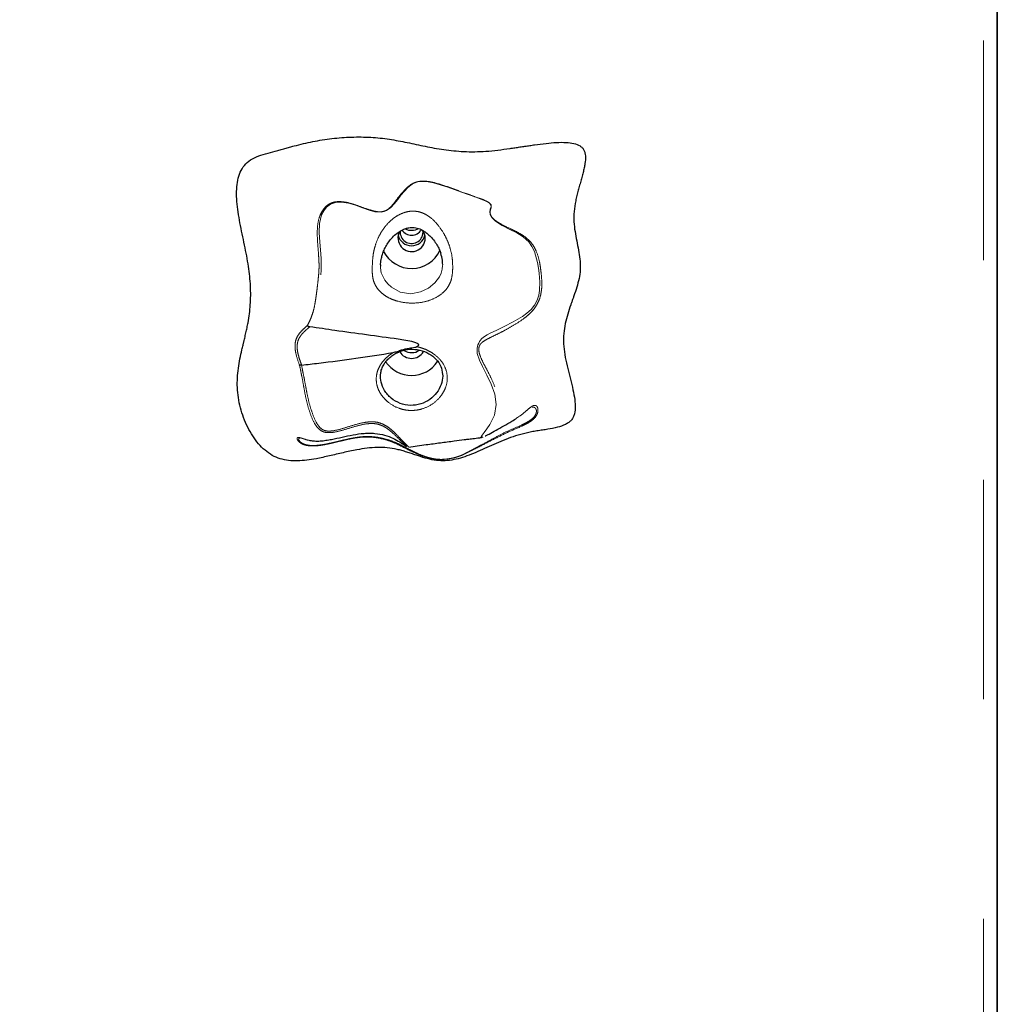
# Model space of a CAD drawing. Units: inches. Extents: x 0.2 to 17.3, y 0.1 to 10.6.
# Drawn here: x 3.1 to 3.6, y 6.8 to 7.3 of the extents above; entities that cross this region are included whole.
import ezdxf

# ---------------------------------------------------------------- set-up
doc = ezdxf.new("R2010")
doc.units = ezdxf.units.IN
doc.header["$MEASUREMENT"] = 0
doc.linetypes.add('PHANTOM', pattern=[0.49999999999999994, 0.25, -0.05, 0.05, -0.05, 0.05, -0.05])
doc.layers.add('FORMAT', color=7, linetype='Continuous')
doc.styles.add('SLDTEXTSTYLE0', font='TXT', dxfattribs={"width": 0.7})
doc.dimstyles.new('SLDDIMSTYLE1', dxfattribs={"dimtxt": 0.08089192708333333, "dimasz": 0.09375000000000001, "dimexe": 0, "dimexo": 0.0625, "dimgap": 0.02022298177083333, "dimtad": 0, "dimlfac": 30, "dimrnd": 1e-09, "dimzin": 4, "dimdsep": 46, "dimtxsty": 'SLDTEXTSTYLE0', "dimsah": 1, "dimcen": 0.09, "dimadec": 0, "dimazin": 1, "dimtfac": 1, "dimtofl": 0, "dimtmove": 0, "dimatfit": 3, "dimfxl": 0, "dimfrac": 2, "dimtolj": 1, "dimtzin": 12, "dimarcsym": 0})

# ---------------------------------------------------------------- blocks, each defined once
blk = doc.blocks.new('_D_3')
at = {"layer": 'FORMAT', "color": 7}
for p, q in [((1.973801219594287, 4.364399995951983), (1.973801219594288, 10.31353528386499)), ((3.573801219594287, 4.364399995951984), (3.573801219594288, 10.31353528386499)), ((1.973801219594288, 10.188535283865), (2.365120229944579, 10.18853528386499)), ((2.459989493107464, 10.188535283865), (2.434815880581851, 10.188535283865)), ((2.434815880581851, 10.188535283865), (2.434815880581851, 10.05998590137843)), ((3.087612982747354, 10.188535283865), (3.112786595272968, 10.188535283865)), ((3.112786595272968, 10.188535283865), (3.112786595272968, 10.05998590137843)), ((3.573801219594288, 10.188535283865), (3.182482209243996, 10.188535283865)), ((2.434815880581851, 10.05998590137843), (2.459989493107464, 10.05998590137843)), ((3.112786595272968, 10.05998590137843), (3.087612982747354, 10.05998590137843))]:
    blk.add_line(p, q, dxfattribs=at)
for points in [[(1.973801219594288, 10.188535283865), (2.067551219594288, 10.172910283865), (2.067551219594288, 10.204160283865)], [(3.573801219594288, 10.188535283865), (3.480051219594288, 10.204160283865), (3.480051219594288, 10.172910283865)]]:
    blk.add_solid(points, dxfattribs=at)
at = {"layer": 'FORMAT', "color": 7, "char_height": 0.08333333333333333, "attachment_point": 1, "style": 'SLDTEXTSTYLE0'}
for s, insert in [('48.00in', (2.575730247727057, 10.31274000080755)), ('1219.20mm', (2.459989493107464, 10.16740821302609))]:
    blk.add_mtext(s, dxfattribs=dict(at, insert=insert))

msp = doc.modelspace()

# ---------------------------------------------------------------- linework, layer by layer
at = {"color": 8, "linetype": 'PHANTOM', "lineweight": 18}
msp.add_line((3.567551219594288, 5.879483535447681), (3.567551219594287, 7.426297617283896), dxfattribs=at)
at = {"color": 7, "linetype": 'Continuous', "lineweight": 25}
for p, q in [((3.573801219594287, 7.427703534020343), (3.573801219594288, 5.880889452184128)), ((3.312342886260953, 7.19215034550323), (3.312269873476998, 7.19299710646442)), ((3.339504802472884, 7.098868874262418), (3.339100368066066, 7.09875521507285))]:
    msp.add_line(p, q, dxfattribs=at)
at = {"color": 8, "linetype": 'PHANTOM', "lineweight": 18, "flags": 128}
for points in [[(3.339100368066066, 7.09875521507285), (3.338844335554207, 7.098683261630437), (3.338751184633862, 7.098948089113358), (3.33925189578763, 7.099725515910555), (3.34020008465436, 7.100979631531017), (3.341404950805008, 7.102633646528047), (3.342695877717234, 7.104572583381024), (3.344889997755471, 7.108897486117167), (3.345709996969158, 7.113661764459062), (3.345027463485449, 7.118471890463116), (3.343437905476795, 7.122969980102521), (3.341453752983447, 7.127086253199802), (3.339413264620757, 7.130966140798591), (3.338029129806824, 7.133877385705682), (3.337035815215237, 7.136993319353307), (3.336971524660818, 7.139445301235442), (3.337369484988126, 7.140853379203688), (3.337714630704569, 7.141608075682814), (3.33813308277297, 7.14238823465003), (3.338585395019217, 7.143088432844564), (3.339039821460056, 7.143636411948378), (3.339925786076471, 7.144418346508657), (3.341529666438961, 7.145437314765809), (3.342973997121032, 7.14619744197435), (3.34592326635785, 7.147632551410186), (3.349331122108467, 7.149302077516947), (3.353331858964421, 7.151358252844552), (3.357602315691219, 7.153863129324241), (3.359641976567965, 7.155333177704124), (3.361533841122525, 7.157029522667719), (3.363142167358975, 7.158988301962158), (3.364323459632488, 7.161175058729018), (3.365061482279611, 7.16344710393844), (3.365427908488043, 7.165616255691317), (3.365499200019036, 7.169520442593197), (3.365369662783112, 7.171454386499418), (3.365171813023727, 7.173556046547153), (3.36489200947154, 7.175890963230336), (3.364497193526925, 7.178373266577143), (3.363096770826934, 7.183354579605818), (3.361950306943266, 7.185672384392269), (3.360455859614638, 7.187738785354765), (3.357908826796248, 7.190044477172698), (3.354993404213983, 7.191888415105422), (3.351907120600898, 7.193491135374035), (3.348450490300608, 7.195257145985376), (3.345322220275548, 7.197234873928386), (3.343766600100345, 7.198713276724532), (3.342882406962934, 7.200185698498711), (3.342690546272477, 7.201536646155991), (3.342973976963045, 7.202752311877544), (3.343309585832254, 7.203938749197133), (3.343243909037315, 7.204568059662213), (3.342817871721177, 7.205212210308686), (3.34202346289539, 7.205812183139598), (3.341010214326996, 7.206340983577313), (3.338718233989013, 7.207259041919206), (3.336324410109472, 7.208099588249597), (3.329917190236964, 7.210373591116493), (3.323604353031059, 7.212704854862271), (3.317170386056082, 7.214681735741254), (3.314617432747167, 7.215174155048156), (3.31192098053317, 7.215341589447396), (3.310605595628012, 7.215215333021875), (3.30940723300523, 7.214932328545827), (3.307441433702847, 7.214036899055056), (3.305499558000928, 7.212516589842337), (3.303870539991916, 7.210823956070111), (3.302288364021972, 7.209021248842744), (3.300837732150402, 7.207152848627022), (3.299372726867641, 7.205234455218885), (3.297604255897661, 7.203326027352452), (3.295775598198379, 7.202037625959753), (3.294587178210565, 7.201576490616119), (3.293239280301768, 7.201347889400001), (3.290470834837329, 7.201550303399181), (3.287856154951165, 7.20224074874536), (3.284744493335349, 7.203334604746946), (3.281654226792518, 7.204441587325468), (3.278476512240279, 7.205379952207391), (3.275162632712714, 7.20591342903556), (3.272528364874516, 7.205788919914145), (3.270215756433267, 7.20499158579225), (3.268450744226047, 7.203619239134635), (3.26714483901643, 7.201933056880298), (3.266203847815207, 7.200096917957201), (3.265230119424141, 7.196197078558208), (3.265064898989641, 7.192098264250544), (3.265321982676725, 7.187689194286066), (3.265635324846772, 7.184113858565628), (3.265928060642198, 7.180245767070131), (3.26603613016531, 7.177530402055895), (3.266001825221484, 7.174842732382701), (3.265836524525743, 7.172352267827712), (3.265348560047601, 7.167604335863957), (3.265050197690425, 7.165137912958981), (3.264686704834679, 7.162511613010838), (3.264218752079154, 7.159798438889454), (3.263616988054963, 7.157236086388056), (3.262631848115614, 7.154298851936618), (3.261523965979772, 7.151741408244852), (3.260233825523414, 7.149319197935054), (3.260233825523414, 7.149319197935054)], [(3.292981500033005, 7.176673356079699), (3.292987828195519, 7.175957266223064), (3.293354154765677, 7.173721475169969), (3.294938644552122, 7.17034877563813), (3.296266351943499, 7.168697356943773), (3.297925230037471, 7.167185426434315), (3.301992461651926, 7.164963572411429), (3.306731796965213, 7.164190665207092), (3.311236154196227, 7.164991904788701), (3.314770165402971, 7.166724812565458), (3.317684964651238, 7.169132645884317), (3.319787784876079, 7.171895511207413), (3.320608244052268, 7.1735911754209), (3.321112440948184, 7.17537676782466), (3.321292375643275, 7.177010754956674), (3.321300202835182, 7.177325782243587), (3.321301076473481, 7.177551187044016), (3.321301076473481, 7.177551187044016)]]:
    msp.add_lwpolyline(points, dxfattribs=at)
at = {"color": 7, "linetype": 'Continuous', "lineweight": 25}
for centre, radius, start, end in [((3.30714064544864, 7.192243714087744), 0.005203078623455881, 174.6212703040151, 358.9717793303595), ((3.307133675276864, 7.196089977965016), 0.005272705803303382, 214.0851180599697, 328.0304867145083), ((3.307134181476064, 7.199977099877493), 0.006927057164676698, 245.2109049862556, 297.6411088934649), ((3.307391666013713, 7.189516031493811), 0.005992895150842452, 0.09499531041060764, 35.51154526110467), ((3.307166915883456, 7.189567714429471), 0.006217777192142439, 150.9658091717771, 359.6153069964959), ((3.30713455292762, 7.192312958039983), 0.006278847750492343, 193.5847908521176, 346.4152091479096), ((3.307131958995111, 7.189999061200094), 0.01430467667614098, 207.1000033792688, 334.7351994195413), ((3.307134325525974, 7.141025723750306), 0.00632006642612116, 211.1073727917538, 329.3492449275446), ((3.307134148537189, 7.143720232576531), 0.006379727064577143, 238.8299405237423, 303.8672230711575), ((3.307134027332625, 7.141339029180642), 0.01435180726838946, 214.6605585024651, 325.8117155828103)]:
    msp.add_arc(centre, radius, start, end, dxfattribs=at)
for points, knots in [([(3.227812697930379, 7.214907127084613), (3.227660773272226, 7.213514537261417), (3.227344854992893, 7.210618729654468), (3.227583769678362, 7.206097227429005), (3.228147061650323, 7.201339135010985), (3.22900030516759, 7.196412250429701), (3.230011560953091, 7.191400619130058), (3.231076627925705, 7.186386208699264), (3.232085172366965, 7.181452455856296), (3.233180256966789, 7.175215727977204), (3.233957727786832, 7.167793845131602), (3.233900565541056, 7.160582788047212), (3.23335931660128, 7.155054092179291), (3.232875733875171, 7.151952487643038), (3.232469989056676, 7.149830154912444), (3.232232663823253, 7.148669454080267), (3.231981880579842, 7.147506931648299), (3.231719962532582, 7.146341980627448), (3.231449098405623, 7.145173572232057), (3.231170838431838, 7.143998021941899), (3.230981285006048, 7.143206407455581), (3.23088274559158, 7.142795530211894), (3.230870932449065, 7.142746279598455), (3.230831060469962, 7.14258005073889), (3.230752355672485, 7.14225195370317), (3.230637524736723, 7.141773146313697), (3.230513985364482, 7.141256768173872), (3.230267074625619, 7.14022083363299), (3.229739489297756, 7.137976465822891), (3.228977059906968, 7.13447520897626), (3.228248614020058, 7.130206384043935), (3.22780864106397, 7.125843381359726), (3.227759907604188, 7.121370963057981), (3.228215397956021, 7.116812075962264), (3.229171076654719, 7.112235419865364), (3.230588623123532, 7.107738027544852), (3.232439612347192, 7.103435544239841), (3.234693408993427, 7.099443304869239), (3.237321980817028, 7.095875114026423), (3.240302194116078, 7.0928476351351), (3.243617405819779, 7.090469492232891), (3.247275137685303, 7.088899081312049), (3.251173316760798, 7.088118902402988), (3.255248201896313, 7.087970296676298), (3.259478914094298, 7.088316508455033), (3.263332762587193, 7.088944703026725), (3.266783477306412, 7.089651168040358), (3.269809414958511, 7.090335694370251), (3.272878073137072, 7.091060271484189), (3.275974128551171, 7.091787164881848), (3.279078782861552, 7.092477945493783), (3.28269900803457, 7.09319987309069), (3.286833041810401, 7.093850109915298), (3.291473599939189, 7.094222205988805), (3.296071578046472, 7.094117146885126), (3.29982304994035, 7.093489432069362), (3.302747926388107, 7.092732258513984), (3.304915995731142, 7.092082286778377), (3.307057918000664, 7.091382677689985), (3.309861312747725, 7.090438035202853), (3.313287987761841, 7.089316409057957), (3.317377145898636, 7.088297389557782), (3.321458721613507, 7.087959251981554), (3.325477753491862, 7.088342789424658), (3.329445250272172, 7.089274762341584), (3.333405056818183, 7.090630405189573), (3.337400590125648, 7.092283068757245), (3.341472941532815, 7.094113383609995), (3.345660924739525, 7.096002176408412), (3.350002621512879, 7.097830254446767), (3.354535745330076, 7.099476303389435), (3.358476741043621, 7.100587309342528), (3.361733951791289, 7.101257527539503), (3.364210931533542, 7.101684814140941), (3.366671084659334, 7.102070893658967), (3.369800049113773, 7.102566536580197), (3.37338121800379, 7.103228995958394), (3.376651727910859, 7.104257547309935), (3.378736619576994, 7.105485130210527), (3.379923197240219, 7.106606146697654), (3.38077285052995, 7.107951027504338), (3.381527867579286, 7.110060546940273), (3.381759912182453, 7.113165595092026), (3.381295910139205, 7.117220708378476), (3.380345583293801, 7.121693166887145), (3.379132805350488, 7.126457327490787), (3.377888416491388, 7.131393320348231), (3.376848269677881, 7.136366513701803), (3.376228563423389, 7.141278065513026), (3.376322951014242, 7.146045071926675), (3.37704540584441, 7.150576072109923), (3.378185891495574, 7.154894195876176), (3.379269602215548, 7.158150069463839), (3.380073833130222, 7.160445659832686), (3.380554967710372, 7.161805083999781), (3.381336081985704, 7.164023664115473), (3.38236981303519, 7.167075861137736), (3.383429835584352, 7.17101952355829), (3.384034258835829, 7.17499007676245), (3.383948839748509, 7.179010620003046), (3.383348628611429, 7.183069843953163), (3.382509024632713, 7.187199023955773), (3.381665855478116, 7.191451952560583), (3.381060180556128, 7.195865955975721), (3.380935025825815, 7.200499093690989), (3.381447269704173, 7.204448786872023), (3.38210302744836, 7.20765002752487), (3.382687433596927, 7.210066909533594), (3.383326764424221, 7.212464503871352), (3.383986118094448, 7.214822034432108), (3.384630097923772, 7.217118638149306), (3.385219300075868, 7.219320599962525), (3.38572158323652, 7.22141339213151), (3.386202042163351, 7.223915083030373), (3.386433462816215, 7.226246227484666), (3.386156346021719, 7.22833631271703), (3.385670006631945, 7.229627610837574), (3.384876390324397, 7.230694391723002), (3.383408604160008, 7.231859438251328), (3.380867920676229, 7.232771172010676), (3.377248106598397, 7.23317636985675), (3.372987499531672, 7.233111102989086), (3.36820421742679, 7.232679799203789), (3.364135804627986, 7.232143750665859), (3.360945172193624, 7.23168104695827), (3.358721584283812, 7.231347873544807), (3.356471933046367, 7.23100654816059), (3.354208704810384, 7.230665585031493), (3.350851886494545, 7.230172559615661), (3.346432798491339, 7.229574755785744), (3.339408028433994, 7.228862130270772), (3.331166693809425, 7.228758416779712), (3.323346340558967, 7.229558643658035), (3.317511108271312, 7.230517391998285), (3.313341636389974, 7.231323491631856), (3.309237308303079, 7.232183477087694), (3.303827152403983, 7.233327788905175), (3.296972778012958, 7.234653448790585), (3.288493317279637, 7.235562263972916), (3.279742356816607, 7.235628035665496), (3.270889617323113, 7.234963469248218), (3.262156219204753, 7.23360797059066), (3.255764850143205, 7.232045664269287), (3.251577324835616, 7.230918233698182), (3.249445632501567, 7.230334301398222), (3.247291162023048, 7.229742242855248), (3.244358931660712, 7.228944294175239), (3.24072729961611, 7.228003977733223), (3.236596717955234, 7.226675445223199), (3.232987828789873, 7.224759997823343), (3.230334969398438, 7.221992455662866), (3.228588092423968, 7.218636953059668), (3.228076419419742, 7.216175688145261), (3.227812697930379, 7.214907127084613)], [0, 0, 0, 0, 0.007528993138791349, 0.01565609287156921, 0.02429792844151111, 0.03331649832979195, 0.04254360153881594, 0.05179570115903697, 0.06088424168475304, 0.06962540599599405, 0.0858548598071693, 0.1009769781515172, 0.1083583707751374, 0.1157408986289688, 0.1178569419492008, 0.1199806654404134, 0.1221123205588795, 0.1242522168650246, 0.126401006326238, 0.1285610519700742, 0.130747085611143, 0.130777228385587, 0.1308326580385505, 0.1310193779800655, 0.1316962604054807, 0.1326466212555054, 0.1336665474960242, 0.1345507867942133, 0.1383721337928757, 0.1460623711721025, 0.1538167215972941, 0.1616575302772321, 0.1696416783959043, 0.1778561668781793, 0.1862684199260535, 0.1947441081491051, 0.203144847276284, 0.2113407905801178, 0.2192235338859594, 0.2267240051798911, 0.2338387079659503, 0.2406768594345514, 0.2475165368913028, 0.2545888095226775, 0.2619974173560488, 0.2697506471760003, 0.2750718428861834, 0.2804926087643247, 0.2860451099078664, 0.2916349346164606, 0.2971982566417017, 0.3027492769625567, 0.31101756948677, 0.3191491326988713, 0.3271439171364712, 0.3350750303437267, 0.3390461914344653, 0.3430159768648481, 0.3469716847257143, 0.3508961072379496, 0.3585760428595859, 0.36593442486198, 0.3729814036653836, 0.3799405412870785, 0.3870230761123629, 0.3943415677288629, 0.4019326536022454, 0.4097853802725557, 0.4178663472636486, 0.4261406161248637, 0.4345897526646874, 0.4432281882013751, 0.4476298637791226, 0.4520477597346426, 0.4564223692308538, 0.4607017522755619, 0.4686744320788657, 0.4755528107417578, 0.4785694853748199, 0.4813757270759013, 0.4841357502980957, 0.486992936732787, 0.493328478341985, 0.5006718439298933, 0.5089266984321039, 0.5178954965234219, 0.5271001054890234, 0.5362874322867548, 0.5452098103157197, 0.5536818851966637, 0.5618632576724658, 0.569839647000009, 0.5776624597840545, 0.5802853575448124, 0.5828987460309745, 0.5854039651599879, 0.5929130114686825, 0.6001973067625366, 0.6073306727275174, 0.6144442334671252, 0.6217580472696884, 0.6293857037826482, 0.6371069262466399, 0.6450745255372652, 0.6533376583906403, 0.6619786206703243, 0.6664396524374374, 0.6709121369425354, 0.6753437248984561, 0.6797756213193004, 0.6840670457854495, 0.6881606277414717, 0.6920271168272426, 0.6956315469954013, 0.7018734910830785, 0.7045212382136419, 0.7069161876428021, 0.7091978486464395, 0.7115269402197602, 0.7167520683434262, 0.7230994934658168, 0.7305819707684806, 0.7390605314146658, 0.7482882361479767, 0.7521140630892538, 0.7559820241418398, 0.7600894577130871, 0.7640572020897102, 0.7679951806574346, 0.7778971712133885, 0.7874581901960248, 0.8050326876688276, 0.8210094388354425, 0.8286363347545589, 0.8360711351219429, 0.8433052235722045, 0.8506579886119896, 0.8651138838229583, 0.8799426253356599, 0.8953305913521548, 0.9109500608850142, 0.9264716286977944, 0.9416587954674823, 0.9454872877438377, 0.9492622439565507, 0.9532742440847787, 0.9572298307798379, 0.9652323257004308, 0.972984235779265, 0.9800223558158675, 0.9865262202406477, 0.9930554763762257, 1, 1, 1, 1]), ([(3.292993145469925, 7.177267077484029), (3.292998501483487, 7.177441833258393), (3.293016503215105, 7.178029192963964), (3.293162252866795, 7.179129476718142), (3.293444930211179, 7.180586358041801), (3.293917026214068, 7.182249610638133), (3.29465247788656, 7.184176590178081), (3.29571103135851, 7.186262102588144), (3.297141936939282, 7.188392932630264), (3.298896432200282, 7.190396301397825), (3.300805554207356, 7.192011800973689), (3.30267470783179, 7.193157619846711), (3.304312373884074, 7.193858147798505), (3.305760171372234, 7.194238136883722), (3.307095369880124, 7.194393806423316), (3.308401849213484, 7.194346999092353), (3.309677094142551, 7.194103526047169), (3.31093804478192, 7.193667587813239), (3.312271630576376, 7.193003913592949), (3.313802602652854, 7.191976686813364), (3.315489998970261, 7.190536018609446), (3.317180943507324, 7.188670566476603), (3.318621735270511, 7.186600250035665), (3.319720323740654, 7.184540368993074), (3.320216955888639, 7.183182538891295), (3.320435000285802, 7.182586388909478)], [0, 0, 0, 0, 0.01091575586462499, 0.03668820200128567, 0.06638612462851001, 0.1044807880144806, 0.1505584377384037, 0.208471243475574, 0.2720360525969752, 0.3407511288056329, 0.4095217258891146, 0.4642460050496352, 0.506351252052343, 0.5395663379334482, 0.5663061348547579, 0.5912890079284692, 0.6178459613776326, 0.6464436713834367, 0.6813039453252728, 0.7265917380666183, 0.7867629520054655, 0.8459448190921031, 0.908201432032811, 0.9596961986975189, 1, 1, 1, 1]), ([(3.321301076473481, 7.177551187044016), (3.321272363741528, 7.178207058014786), (3.321197184198594, 7.179924347748397), (3.320747197769307, 7.181530634007081), (3.32046907112025, 7.182523443979731)], [0, 0, 0, 0, 0.3819221404136736, 1, 1, 1, 1]), ([(3.292982862039967, 7.177267731131709), (3.292980781107518, 7.177232393605625), (3.292968601875404, 7.177025570970617), (3.292975653359242, 7.176833013421909), (3.292981500033005, 7.176673356079699)], [0, 0, 0, 0, 0.1708590845587298, 1, 1, 1, 1]), ([(3.259601596631089, 7.14960809227942), (3.259639958663255, 7.149604416109354), (3.259717220342457, 7.149597012250479), (3.259871148799008, 7.149535560535285), (3.260046456462385, 7.149446103155396), (3.26017422288942, 7.149359566848462), (3.260233825523414, 7.149319197935054)], [0, 0, 0, 0, 0.2482953331854086, 0.5000703376919668, 0.7667843941730025, 0.9999999999999999, 0.9999999999999999, 0.9999999999999999, 0.9999999999999999]), ([(3.260233772216314, 7.149319119111304), (3.260313931795098, 7.149272915032407), (3.260475013821439, 7.149180067156123), (3.260665344135926, 7.14914475135828), (3.260760959986078, 7.149127009833273)], [0, 0, 0, 0, 0.4976320487452021, 1, 1, 1, 1]), ([(3.309404158038413, 7.140018829688982), (3.309466913229128, 7.14004965970091), (3.309741669371391, 7.140184640330351), (3.310077214798293, 7.140383299966736), (3.31031534650836, 7.140658060902079), (3.310382185744461, 7.140813479858639), (3.310389003639874, 7.140948582678887), (3.310343152809558, 7.141092281047329), (3.310178790293933, 7.14130738571221), (3.309464466065752, 7.14176194215892), (3.307543737827354, 7.142312795064058), (3.304578846614815, 7.142930521478471), (3.292613972373946, 7.144681954609535), (3.277987892853759, 7.146563006384269), (3.264596984195927, 7.14855606784493), (3.260760959986079, 7.149127009833273)], [0, 0, 0, 0, 0.004060724584296258, 0.01777875278296599, 0.02221657858088194, 0.02511821054969774, 0.02759181207209807, 0.0300629054704006, 0.0338787337610354, 0.04320266876777325, 0.07851404257523534, 0.1484333310540078, 0.2184458407505335, 0.7761122301110586, 1, 1, 1, 1]), ([(3.321282587165225, 7.127454702151279), (3.321078286046965, 7.128697247440206), (3.320660661310217, 7.131237212241208), (3.318470843817698, 7.134388854396378), (3.315196507868892, 7.137013171086186), (3.310978488787656, 7.138707747273313), (3.3064515358366, 7.139082812748914), (3.302757585277997, 7.138293115218828), (3.300039136591408, 7.137100240457952), (3.298029769552075, 7.13585389687602), (3.296300551225607, 7.134357876885654), (3.295281963763203, 7.133134604511061), (3.294392456298849, 7.131813473479672), (3.293650176463972, 7.130384928972411), (3.293182819285336, 7.128746166717644), (3.292889602724574, 7.126632487085757), (3.293042770280741, 7.123915626634259), (3.294366064891662, 7.12065336823885), (3.296151995403136, 7.11822420548342), (3.298374743235282, 7.116034267344397), (3.301843363019019, 7.114004459579749), (3.306587431076966, 7.113076547770603), (3.31135272105356, 7.113745287742459), (3.31552658115223, 7.11583610747143), (3.318776169292843, 7.119001831403888), (3.320832316671525, 7.122830033462407), (3.32134631295731, 7.125733542453468), (3.321291830028379, 7.127205063142753), (3.321282587165225, 7.12745470215128)], [0, 0, 0, 0, 0.05187054908264455, 0.1060318445151685, 0.1559826260350816, 0.2075643027038101, 0.2568693087162759, 0.30233555976979, 0.3283882027086101, 0.354441161656801, 0.3827299032735967, 0.4110601415526493, 0.4159291644628761, 0.4467646733324499, 0.477611232377362, 0.4882018576504106, 0.5369985334696076, 0.5871328137653677, 0.6130796574793538, 0.6390403462550637, 0.6906740485284083, 0.7424067200380838, 0.794066040606149, 0.8444469927165721, 0.8919069914248293, 0.9407629733109093, 0.9899506186230626, 1, 1, 1, 1]), ([(3.298762316728629, 7.137398383659318), (3.299411362556421, 7.13756514323649), (3.300711859621345, 7.137899280413516), (3.303049079045859, 7.138772465316594), (3.305716212018728, 7.139435934486194), (3.308044219717845, 7.139621737798339), (3.309160562133029, 7.139947701493564), (3.309404158038413, 7.140018829688982)], [0, 0, 0, 0, 0.1829929389020764, 0.3666640624638798, 0.6823834348090241, 0.9306932230554957, 1, 1, 1, 1]), ([(3.257089754330117, 7.131663722148226), (3.259676633077438, 7.131972392963862), (3.26793160120179, 7.132957389940092), (3.281851168580394, 7.134686629870586), (3.29312433242894, 7.13649431581298), (3.298762316728629, 7.137398383659318)], [0, 0, 0, 0, 0.1857605409075735, 0.5927789795105477, 1, 1, 1, 1]), ([(3.257017378262089, 7.13165116046333), (3.256925211595632, 7.131633421154637), (3.256728955002297, 7.131595647668559), (3.25646058557657, 7.131601030540473), (3.256236479431747, 7.131645806962985), (3.256146832590562, 7.131712438260633), (3.256102387992763, 7.131745472343995)], [0, 0, 0, 0, 0.2347796791060477, 0.4999319361036255, 0.7520791175886355, 1, 1, 1, 1]), ([(3.257089754330117, 7.131663722148226), (3.257077506044117, 7.131662110476455), (3.257053140310108, 7.131658904349025), (3.257029256146554, 7.131653732682088), (3.257017378190815, 7.131651160733909)], [0, 0, 0, 0, 0.5026848768339949, 1, 1, 1, 1]), ([(3.340712812154715, 7.099392432257829), (3.340830344731434, 7.099445618181515), (3.341302938063934, 7.099659476446334), (3.342899696084443, 7.10051259588153), (3.345575339349476, 7.102007648137445), (3.349141927292859, 7.104015969224031), (3.352450238143472, 7.105878300501728), (3.354344933724335, 7.10714144471256), (3.355120526852134, 7.107658512456441)], [0, 0, 0, 0, 0.03779639022913642, 0.1519776262348232, 0.3796617264952964, 0.6088857516694559, 0.8398974873571008, 1, 1, 1, 1]), ([(3.26089141437086, 7.097372506738833), (3.261574233378886, 7.097269132123544), (3.263066462306305, 7.097043217804403), (3.265562807348762, 7.097106442060747), (3.268141433291579, 7.097393567256194), (3.271501378429398, 7.097984579507376), (3.275573922212183, 7.098899978702646), (3.280438370460282, 7.099943808304418), (3.284644959142457, 7.100570958645283), (3.288012729538332, 7.100715603547454), (3.291261140179503, 7.10056576291228), (3.294995103930583, 7.099856455179926), (3.298782685990364, 7.09838375884623), (3.301842112539, 7.096652680189209), (3.303972040439067, 7.09525684996084), (3.304652477734409, 7.094832621716963), (3.304878057530683, 7.094691980806355)], [0, 0, 0, 0, 0.04153916456185643, 0.09077946315422862, 0.1397723830208949, 0.1884291068829376, 0.2853652551055966, 0.3816927281328859, 0.4775095460000752, 0.5248571144563043, 0.5726956042277701, 0.6681608732180835, 0.7632689377771981, 0.8585655956458532, 0.9531114118248014, 1, 1, 1, 1]), ([(3.305902775080432, 7.094353850216077), (3.307176723679137, 7.094532330069185), (3.309793362423918, 7.094898920447542), (3.314578448860543, 7.095565650914309), (3.320191262393434, 7.096316508039274), (3.325978031160405, 7.097068633912513), (3.330111327237815, 7.097597018249814), (3.332936003509552, 7.097952062001906), (3.335283282194388, 7.098243453724788), (3.337381997347849, 7.098501820507788), (3.338703611563679, 7.098659602045941), (3.338974244162041, 7.098691911646679)], [0, 0, 0, 0, 0.1158467226871326, 0.2379444691465125, 0.4355315466481717, 0.6241535249499599, 0.7627336915857771, 0.8097939404160035, 0.8802802309861971, 0.9754844706001601, 1, 1, 1, 1])]:
    msp.add_open_spline(points, degree=3, knots=knots, dxfattribs=at)
at = {"color": 8, "linetype": 'PHANTOM', "lineweight": 18}
for points, knots in [([(3.259601596635774, 7.149608092287361), (3.260029438907475, 7.150390897791055), (3.260891652378586, 7.15196845451041), (3.261877037172618, 7.15450878968822), (3.262708522577477, 7.157254660237601), (3.263260310520374, 7.160246621032305), (3.2636938344776, 7.16315243000698), (3.264049652705384, 7.165845493956891), (3.264398508898786, 7.168715960762024), (3.264733244382117, 7.171762017546873), (3.265003437014049, 7.174900588197633), (3.265018136324215, 7.177885104465437), (3.264894770008073, 7.180444457294608), (3.264658882139033, 7.183792232532626), (3.264322516975775, 7.187741909535326), (3.26413134639061, 7.19215269034344), (3.264376650785425, 7.196339322876622), (3.265271938425991, 7.199709560200392), (3.266683599582596, 7.202257195950425), (3.268127438238293, 7.204001764288468), (3.270096968638106, 7.205426137261396), (3.272686504398432, 7.206164655624838), (3.275495455686317, 7.206169470809519), (3.279125411720398, 7.205533400406236), (3.283348152280818, 7.204111855220719), (3.287176716100665, 7.202603471034254), (3.29014747274155, 7.201753375853213), (3.291924909536606, 7.201461328983042), (3.293497660553775, 7.201484373025181), (3.29476916916959, 7.201758995216363), (3.296199403441887, 7.202431393544745), (3.298074119186718, 7.204005150311344), (3.299902265484315, 7.206427286042089), (3.301718560269739, 7.208933286414271), (3.303653669071381, 7.211038040844787), (3.305300813479759, 7.212724859336088), (3.307104081892252, 7.214142527488032), (3.309069778208263, 7.215016217902978), (3.310776375866348, 7.215375741041436), (3.312614716399926, 7.215505565774759), (3.314920840573833, 7.215303046232217), (3.319033635930227, 7.214458962678881), (3.32430971261922, 7.212692959417426), (3.329831879732918, 7.210569178850281), (3.334397173930432, 7.208912654411907), (3.337928817408457, 7.207692170256292), (3.340661726916308, 7.206671215938611), (3.342318379220552, 7.205758128443954), (3.34309323091864, 7.205119978091388), (3.34345056429413, 7.204445798985756), (3.343444480942867, 7.203393137626965), (3.342792542922937, 7.202079905964319), (3.342853070924699, 7.200332238755383), (3.343978831928951, 7.198634481395178), (3.34562238067338, 7.197208144269245), (3.348406526913374, 7.195522455916112), (3.351790966754002, 7.193953432748811), (3.355447742494846, 7.192185084826764), (3.358484420900441, 7.19039109351682), (3.360974418086373, 7.188275872509493), (3.362763483294604, 7.185889328641085), (3.364377738322246, 7.182751555250542), (3.365291531937399, 7.17935262104862), (3.365822281799986, 7.176110638408061), (3.366204387045842, 7.173111878742615), (3.366444911527588, 7.170244583049669), (3.366458188223594, 7.167007005558494), (3.366054561317833, 7.163920773962555), (3.365126968891499, 7.16093732280489), (3.363826204062289, 7.15842247121672), (3.362063917323767, 7.156182816139445), (3.360045847404591, 7.154263585825998), (3.357186151920227, 7.152034501018641), (3.353516088306501, 7.149694791073664), (3.3496089830493, 7.147505893975868), (3.3463708465432, 7.145856294727992), (3.343808860726293, 7.144634657188775), (3.341589348158683, 7.143517798852561), (3.340004047205675, 7.142642262681728), (3.338851458997225, 7.141689830355459), (3.338352654371189, 7.141061874586518), (3.337968181293254, 7.14036838817832), (3.337637476386604, 7.139064408774534), (3.337866639058636, 7.137349276982516), (3.338733207285877, 7.134774170585766), (3.340298980608657, 7.131662775364016), (3.342373564448401, 7.127818848158163), (3.344412372582708, 7.123595812869624), (3.346089930200708, 7.118893050422123), (3.346755180979383, 7.114600835198975), (3.346450132143611, 7.111151687759623), (3.345538392624191, 7.107874083911826), (3.34384347446649, 7.104953017964855), (3.34198534018591, 7.102504318586373), (3.340704532338778, 7.100965129611912), (3.339684339689425, 7.099779934055863), (3.339126883772902, 7.099031914565252), (3.33922944528729, 7.098801669719611), (3.339818096319876, 7.09896475605014), (3.340455568463618, 7.099269469187349), (3.340712812154715, 7.099392432257829)], [0, 0, 0, 0, 0.01099046115365313, 0.02214863814822397, 0.03348038501126086, 0.04224707528288884, 0.05113232667804085, 0.05983441035632296, 0.06836587191176273, 0.08083228317959193, 0.09272735901920119, 0.100393495848679, 0.1081690357758973, 0.116106129374796, 0.1323101137238136, 0.1487720787389396, 0.165318309471232, 0.1820820444176863, 0.1904621044843738, 0.198924137255818, 0.2074383607761034, 0.215960436022517, 0.2244460755539379, 0.232882408658898, 0.2496245636581105, 0.2662885727044516, 0.2725029491655841, 0.2786504883970598, 0.2827344014780119, 0.2868018185921812, 0.2908842251601091, 0.2990927837511989, 0.3156030019180764, 0.3322878764935621, 0.3434069727422139, 0.3545267320254868, 0.3657431957295519, 0.3742183536329201, 0.3784664687045871, 0.3827511418305624, 0.3912026690844335, 0.399399997810397, 0.4220767848456192, 0.4447408153227917, 0.4565983316750905, 0.4684801602649709, 0.480418219537068, 0.4845139156338304, 0.4886187564518183, 0.49273446645596, 0.4968401227093633, 0.5090361009830666, 0.5210748072133806, 0.5290770588306271, 0.5370625692408331, 0.5450793381627785, 0.5612598287516002, 0.5721169415496785, 0.5829834912459614, 0.5939693149211994, 0.6021290254145003, 0.6102841614457569, 0.6261810958017779, 0.6339005702779043, 0.6415985643816198, 0.6573779946318575, 0.6697293658316675, 0.6825039383935596, 0.6911467311567837, 0.699799798285436, 0.7084332272033443, 0.717020883043724, 0.7255587120469142, 0.7429373284753775, 0.7603798421226325, 0.7769641882136328, 0.7917879636440588, 0.8005025640760691, 0.8096319116390547, 0.8132922281387902, 0.8150870339023624, 0.8168896580503469, 0.8205608723556284, 0.8282134174264112, 0.8359792061928536, 0.8518016180332221, 0.867848972012965, 0.8840385054311874, 0.9003029711326387, 0.916545055267923, 0.9245940270431872, 0.9326648733021489, 0.9483714347843675, 0.9560961781570643, 0.9638230699365007, 0.9715586600546084, 0.9792885413740262, 0.9870266153152749, 0.9947647573386876, 1, 1, 1, 1]), ([(3.325860689276153, 7.176594304403149), (3.325860448757288, 7.176443969382388), (3.325858101527104, 7.174976845804004), (3.325704867631637, 7.17266338261572), (3.325085399888264, 7.169957082810722), (3.323969825143247, 7.16747463046072), (3.322515844175733, 7.165646575559649), (3.32039873318305, 7.16373283922349), (3.317532855192699, 7.161890848318684), (3.312716688522946, 7.160263509835082), (3.307097013493232, 7.159692400420711), (3.302099462557059, 7.160318165530643), (3.298299826315635, 7.161560801891593), (3.295755140002299, 7.162807279136218), (3.293539279687987, 7.164389682627469), (3.291734286933847, 7.166236228674735), (3.290450990788517, 7.168296924468094), (3.289509452832657, 7.170846245677068), (3.289206753647363, 7.17355122585737), (3.289243805254246, 7.177014956654538), (3.289403241138672, 7.180216870620376), (3.289863618414471, 7.183270801491523), (3.290618195444879, 7.186423627138893), (3.291963928664264, 7.189929551872364), (3.294128565781061, 7.193626256062431), (3.296827219762156, 7.196898388797078), (3.299928127875686, 7.199408242264593), (3.302825258026541, 7.200869371499658), (3.305187544830892, 7.201550188249043), (3.307325647837463, 7.201855270773962), (3.309832052575789, 7.201720060566227), (3.31229436980672, 7.200980605838364), (3.314338027555421, 7.199907926129024), (3.316715707650713, 7.198150913322927), (3.319333305051761, 7.195406886930261), (3.321742852798572, 7.191813401391879), (3.323544192019033, 7.188268860403267), (3.324886849519742, 7.184595331167072), (3.325730207339963, 7.180604820521451), (3.325821824604112, 7.17778885591125), (3.325860689276153, 7.176594304403149)], [0, 0, 0, 0, 0.003449317863034451, 0.03366198734370471, 0.05649345949377921, 0.07925186916924917, 0.1061387005075099, 0.1118026834153315, 0.1447988581312845, 0.1804575192388306, 0.2241815445067759, 0.2706755428487013, 0.2924912207151272, 0.3142763061890993, 0.3350382186135804, 0.3557666274208423, 0.3765404467462986, 0.3973549494713572, 0.428072425387902, 0.4474450569403143, 0.4773413785785661, 0.4977229413824079, 0.5181435060930378, 0.5544355750556208, 0.5907824735622935, 0.628635191138736, 0.6664017989936366, 0.6957525144602775, 0.7103601928437198, 0.7249181939489845, 0.7448700490950388, 0.7647911111658532, 0.783465782975675, 0.8022163604285002, 0.8425820814329756, 0.8829515589691805, 0.9099965618892744, 0.9370116757079714, 0.9732799206697771, 1, 1, 1, 1]), ([(3.256102404102586, 7.13174548183908), (3.255482291024101, 7.13346109445728), (3.254582103504202, 7.135951564536802), (3.254039999291726, 7.139329606462617), (3.254073038927606, 7.141684237622111), (3.254651146929883, 7.143935360656691), (3.255881538213021, 7.14599532161965), (3.257604832360586, 7.147856515688989), (3.258921190216298, 7.149011164546785), (3.259601651935193, 7.149608034420039)], [0, 0, 0, 0, 0.2726540570268608, 0.3957984243541943, 0.5115219350869492, 0.623967451136952, 0.7398683626369965, 0.8655307746818154, 1, 1, 1, 1]), ([(3.260760959985239, 7.149127009833397), (3.260274198103189, 7.148707551333597), (3.259327717529331, 7.14789193832806), (3.258027398211297, 7.146663844303744), (3.256759673927736, 7.145273551063608), (3.25566637967107, 7.143608759359069), (3.255064571240396, 7.141507877049206), (3.255007236347918, 7.139265499761216), (3.255390284216115, 7.136866643440299), (3.256113265917702, 7.134307204236448), (3.256755476831144, 7.132568655140565), (3.257089754330117, 7.131663722148226)], [0, 0, 0, 0, 0.09642817382477384, 0.1874990558286027, 0.2685088321086795, 0.3795119949010894, 0.4850717252211274, 0.5962901523994958, 0.7186539876043689, 0.8535564572305002, 1, 1, 1, 1]), ([(3.309404158038413, 7.140018829688982), (3.309898008857747, 7.139931228637533), (3.310605316261207, 7.139805763882154), (3.312166648029764, 7.139371862540127), (3.314050708141556, 7.138655405160968), (3.317038955955845, 7.137022048002045), (3.320161432514635, 7.134419665510041), (3.322583238059316, 7.130729682422566), (3.323357017289803, 7.127622388819792), (3.323428801886401, 7.124540566557267), (3.322974844389315, 7.122067475565015), (3.321648984079214, 7.119281222674505), (3.31985546681754, 7.116654997183245), (3.316757613250259, 7.113770606577301), (3.312836026774897, 7.111856933213123), (3.30933420746166, 7.111093623423508), (3.306602169434667, 7.110945416886137), (3.303885295360949, 7.111256880109887), (3.300408874806556, 7.112233732957356), (3.297253560900905, 7.11401924837723), (3.294701203747897, 7.116393315647134), (3.29315596179547, 7.118352339310992), (3.292032013616238, 7.120427953966145), (3.291102528145775, 7.123179779381688), (3.290976504892591, 7.125512437275318), (3.291317434437501, 7.127889770684258), (3.291864374072861, 7.129767757473026), (3.293053615244821, 7.132069237607921), (3.294749940328884, 7.134234154348108), (3.296693878078471, 7.136037859409543), (3.29815845098548, 7.137001188418792), (3.298762316728629, 7.137398383659318)], [0, 0, 0, 0, 0.01650564653618966, 0.0236398635719558, 0.0537757514167506, 0.08392990484923009, 0.1411849462420301, 0.2015671804086884, 0.2580218439250838, 0.2688203654817145, 0.3216091999595565, 0.3483374930828605, 0.3750845603722867, 0.4281944033318986, 0.4854239952406227, 0.515010332669218, 0.544595537237706, 0.5742528251940152, 0.6039143494578333, 0.6624390938945823, 0.6910176030955769, 0.7195708962407507, 0.7464548831692014, 0.7733463564692042, 0.8255224020306943, 0.8369946658335176, 0.8710197989743539, 0.9050472065475319, 0.9402132897594002, 0.975349027667298, 1, 1, 1, 1]), ([(3.304878057530683, 7.094691980806355), (3.305012203119559, 7.094615101715365), (3.305279422621871, 7.09446195771261), (3.305064575152588, 7.094670118880549), (3.304438677764626, 7.095205531016616), (3.30347739816375, 7.09605917575507), (3.301903652217479, 7.097537359443606), (3.299529818318448, 7.099918333189894), (3.296585884793915, 7.102522210425006), (3.293768862155718, 7.104151647018914), (3.291391773330743, 7.104953838568512), (3.288869900603042, 7.10514239153958), (3.285526425651036, 7.104818184220053), (3.281434094354272, 7.103785908411135), (3.276606360089585, 7.102262350356671), (3.272682972821263, 7.101177080536992), (3.269669981655607, 7.100863437883893), (3.267893748363135, 7.10098730250649), (3.266008421222873, 7.101617345261153), (3.264300848501671, 7.103024822373587), (3.262410163271317, 7.105880981183468), (3.260815916911399, 7.109894448550996), (3.259394539384497, 7.114857338260309), (3.258411077750919, 7.119720578431439), (3.257655098331558, 7.124050718891257), (3.256896084997032, 7.127979424341541), (3.256366368411412, 7.130492899985788), (3.256102387992763, 7.131745472343995)], [0, 0, 0, 0, 0.02783322353572173, 0.05544409028478579, 0.08327045952811472, 0.1111428081830303, 0.138826484527511, 0.1941147926151287, 0.2494490269735055, 0.2773715498901733, 0.3054943342226284, 0.3337407493841629, 0.3618588839654327, 0.4182156154078637, 0.4751524342118122, 0.5324723685941981, 0.5545039767440849, 0.5768513672137905, 0.5919877100433022, 0.6215077894253134, 0.6504637471160675, 0.7082855497539552, 0.7669091306920477, 0.8258585145476504, 0.8842796560846995, 0.9423316058771816, 1, 1, 1, 1]), ([(3.257017378262089, 7.13165116046333), (3.25727525876535, 7.130405721691401), (3.257790963547303, 7.127915115685168), (3.258550382428425, 7.124036913888536), (3.259311232742537, 7.119818900795984), (3.26028898919559, 7.115122492133723), (3.261685989113973, 7.110324565514974), (3.263202417177747, 7.106446392570352), (3.264897899581652, 7.103715846788583), (3.26633358294423, 7.102363533032326), (3.267760507715863, 7.101787383780548), (3.269322987365481, 7.10154429829474), (3.272202998971084, 7.101766022960967), (3.276229246872302, 7.102907548361734), (3.281052888950116, 7.104473531433267), (3.285225613014475, 7.105560185354979), (3.28871787113721, 7.105928394150614), (3.291427433915987, 7.105757347769464), (3.294017455843696, 7.104910779399467), (3.296317263297283, 7.10356930790615), (3.298316009602119, 7.10195981494251), (3.30062272039249, 7.099716834114053), (3.30257346246831, 7.097619028342991), (3.304159580725988, 7.096019295819986), (3.305139596905781, 7.095089763529937), (3.305739324472305, 7.094538069141972), (3.305997048489532, 7.094305291484035), (3.30590374465173, 7.094356349977597), (3.305902298198385, 7.094357141517694)], [0, 0, 0, 0, 0.05903375355663358, 0.1180546362395215, 0.1767730095226607, 0.2349311937625438, 0.2932378069814868, 0.3507974363275403, 0.37869918107576, 0.4053030433045819, 0.4183900714174419, 0.4318577532776467, 0.4597571987997078, 0.5170400922369046, 0.5756029649674044, 0.6348273665502385, 0.6650806361682793, 0.6963639364678554, 0.7277785636490931, 0.7586511047962966, 0.7892224022445725, 0.819314540160883, 0.8790582123393823, 0.9088766107668486, 0.939047957155698, 0.9693157548917972, 0.9995243140044618, 1, 1, 1, 1]), ([(3.355120526852134, 7.107658512456441), (3.355479370736308, 7.107887857525368), (3.357006489656733, 7.108863873028239), (3.359240973632734, 7.110706263294752), (3.361203438596203, 7.112475589011861), (3.362615448528285, 7.113318878193694), (3.363478420372534, 7.113413651090026), (3.364098967972259, 7.113037604976511), (3.364488919122461, 7.112473287578809), (3.36471496878455, 7.11160671334695), (3.364692248486788, 7.110521515257417), (3.36436022131052, 7.109355910224839), (3.363511563919486, 7.107886783811208), (3.361894737306685, 7.106360567257322), (3.359628958384212, 7.10498122793042), (3.355958024316328, 7.103206621443054), (3.350839871666006, 7.101135469386787), (3.344738238644185, 7.098043092654863), (3.340037361602544, 7.095596915768719), (3.336850618212992, 7.093987874023668), (3.335019619855241, 7.0930794447556), (3.333525138940966, 7.092345493005127), (3.332237247914021, 7.091701380105773), (3.331300520087299, 7.09119820733577), (3.330195811482284, 7.090653675197032), (3.328518143652312, 7.090037992567888), (3.327074258903704, 7.08961181180773), (3.325867370418919, 7.089311086153257), (3.324590318228347, 7.089056174265799), (3.322864355045053, 7.088801261522061), (3.320786462545892, 7.088670128467666), (3.3185529712765, 7.088766087542914), (3.316728873144844, 7.08902690583142), (3.315079707430999, 7.089391032166479), (3.313112158487725, 7.089940452836119), (3.310512281485006, 7.09086009654543), (3.307074241611042, 7.09241734633374), (3.303297442614308, 7.0943414386222), (3.299359545963304, 7.096274097400325), (3.295078258905857, 7.097820797758063), (3.290509318451613, 7.09880303274261), (3.285613862288614, 7.099058384212125), (3.28058279213827, 7.098388293506348), (3.275671086243041, 7.097265658550492), (3.270782623626132, 7.096047120091513), (3.266613872986493, 7.095183682493063), (3.263195779801341, 7.0948292755107), (3.260610205719892, 7.09485139262817), (3.258192038150563, 7.0953152905371), (3.256312994097049, 7.096254756797879), (3.255219654220754, 7.097387698134923), (3.254888521207037, 7.098340669084864), (3.255337558849599, 7.098790072118548), (3.25649833624374, 7.09859149996958), (3.258243751715885, 7.098011640015845), (3.259777875468806, 7.097499139156106), (3.260754208655612, 7.097388109868057), (3.26089141437086, 7.097372506738833)], [0, 0, 0, 0, 0.009101414877353851, 0.03873256163702101, 0.06850518532841919, 0.08374209601466251, 0.09929682949777154, 0.1072765726373124, 0.1153786699305648, 0.1235096956912599, 0.1315384239718878, 0.1395182162619464, 0.147363006705943, 0.1626985469769676, 0.1776204490730519, 0.192424102863494, 0.2315511115820667, 0.2704690338242252, 0.3090768679219438, 0.3236178370434699, 0.3380624776432877, 0.3526110402361448, 0.3669131890985746, 0.3885671541397658, 0.4102987639978812, 0.4247713118996267, 0.4320634488615687, 0.4393367164097987, 0.4466469893261617, 0.4539114300457655, 0.4684453157277082, 0.4828481032647849, 0.5020521712022712, 0.5211896632094717, 0.5401974708651758, 0.5685981581912138, 0.5965801530415112, 0.6244296489130099, 0.652565951840464, 0.6805771014078296, 0.7086461637647192, 0.7365110785984869, 0.764598540540297, 0.7928377096529569, 0.8212449093021472, 0.8497020555620904, 0.8641275681124126, 0.8786783638779608, 0.8934102793295194, 0.9081988551309572, 0.9230384194213842, 0.9379538270670315, 0.9529284140664688, 0.9679055683338824, 0.982777403628921, 0.9975796800872225, 1, 1, 1, 1]), ([(3.256215757391606, 7.098462100165622), (3.256007759368933, 7.098374274919263), (3.255590567369886, 7.098198119446124), (3.255857955398497, 7.097346374763443), (3.256764620060905, 7.096356016664926), (3.258441794797992, 7.095491126975807), (3.2606949619739, 7.095051283259011), (3.263161264949383, 7.095028080840446), (3.26649495972593, 7.095372538720792), (3.270617831141102, 7.096226108412558), (3.275504349810709, 7.097439803325797), (3.280476212245773, 7.098571756672781), (3.285602179900201, 7.099272474655755), (3.290639872845945, 7.099072255694777), (3.295363538393148, 7.098115742508742), (3.299772289696631, 7.096548549817028), (3.303786327702124, 7.094550575813646), (3.307562448577502, 7.092520793651063), (3.310930963385493, 7.09088100021263), (3.313474315365436, 7.08994740578933), (3.315393283774309, 7.089401272870759), (3.316986875128639, 7.089048533091191), (3.318734739860347, 7.088800181399169), (3.320879906671093, 7.088710616652333), (3.322883998731458, 7.088837150507453), (3.324552208751522, 7.089080632404946), (3.325790075744862, 7.089324006232586), (3.326963710813157, 7.089611677983576), (3.328373609370643, 7.090021530845561), (3.329746233139478, 7.090519209890346), (3.331034570931216, 7.091109353758599), (3.331809780888673, 7.091558334901881), (3.333242289193151, 7.092297316801363), (3.334707914890192, 7.093052069650247), (3.336515474086573, 7.094009092099332), (3.339203945307997, 7.095494216332307), (3.342880564644226, 7.097518533066927), (3.347430129964641, 7.099943271266958), (3.352146685635893, 7.102210485019939), (3.356184236875454, 7.103880637894428), (3.359288535072226, 7.105378654321396), (3.36144363484099, 7.106667881869395), (3.362956158692477, 7.108043338984228), (3.363714414535978, 7.1093174718953), (3.363983672945377, 7.11028387906523), (3.363974390762208, 7.111164954921039), (3.363639670836686, 7.112075071302479), (3.362968978826792, 7.112565096189022), (3.362406326259404, 7.112466113832735), (3.36218779678723, 7.112427669927334)], [0, 0, 0, 0, 0.01605193428065158, 0.03219616448807128, 0.04829370946069035, 0.06430702198549666, 0.08047494291846242, 0.09678323734139643, 0.1132457678704557, 0.1462244318754271, 0.1795707251191966, 0.2130810510821094, 0.2468578323477807, 0.2804413986920325, 0.3140734797342116, 0.3475704660846456, 0.3811127390369085, 0.4143719573238852, 0.4479457332796725, 0.4818217379187283, 0.5042944854194286, 0.5266846276917546, 0.5488554054570657, 0.5652862699019009, 0.5817783426914446, 0.5900225110036214, 0.5983269482532751, 0.6065967391470981, 0.6148999463213968, 0.6314405428216795, 0.6481890553391576, 0.6822634263594158, 0.6994102580409003, 0.7170045569482839, 0.7345586231304919, 0.7522202302062653, 0.7869293592901598, 0.8216279089536812, 0.8564268647703697, 0.8909562975138563, 0.9079732828271212, 0.9246542951414031, 0.940960569357247, 0.9489094905918279, 0.9568540280867214, 0.9648511543476183, 0.9729588405455539, 0.9894974436356644, 0.9999999999999999, 0.9999999999999999, 0.9999999999999999, 0.9999999999999999])]:
    msp.add_open_spline(points, degree=3, knots=knots, dxfattribs=at)

# ---------------------------------------------------------------- dimensions: what is measured, and where the dimension line sits
at = {"layer": 'FORMAT', "color": 7}
dim = msp.add_linear_dim(base=(3.573801219594288, 10.188535283865), p1=(1.973801219594287, 4.314399995951984), p2=(3.573801219594287, 4.314399995951984), dimstyle='SLDDIMSTYLE1', dxfattribs=at)
dim.commit()
dim.dimension.update_dxf_attribs({"geometry": '_D_3', "text_midpoint": (2.773801219594288, 10.188535283865), "dimtype": 160})

doc.saveas('drawing.dxf')
